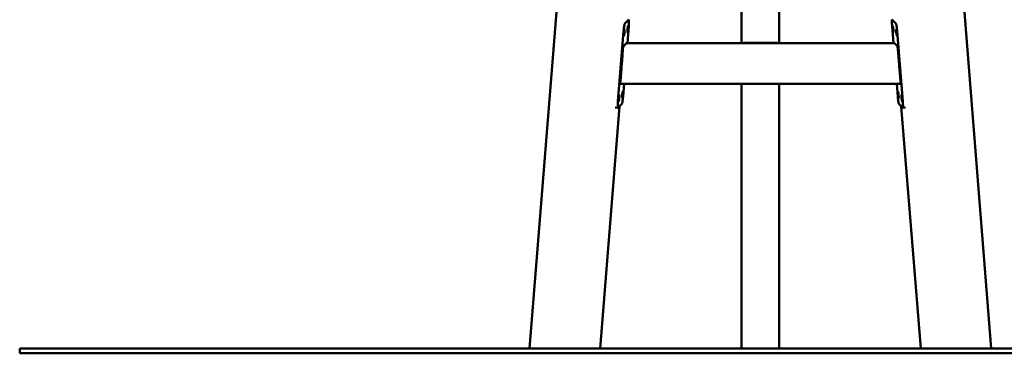
# Paper-space layout 'Лист1' of a CAD drawing. Units: millimetres. Extents: x -3834 to 4157, y -4160 to 3596.
# Drawn here: x -3834 to -1748, y 1479 to 2186 of the extents above; entities that cross this region are included whole.
import ezdxf

# ---------------------------------------------------------------- set-up
doc = ezdxf.new("R2010")
doc.units = ezdxf.units.MM

psp = doc.layouts.new('Лист1')

# ---------------------------------------------------------------- linework, layer by layer
at = {"color": 7, "linetype": 'Continuous', "lineweight": 50}
for p, q in [((-2676.6, 2452.2), (-2753.7, 1488.9)), ((-1775.5, 1488.9), (-1852.6, 2452.2)), ((-2304.6, 2255.3), (-2304.6, 2136.3)), ((-2224.6, 2255.3), (-2224.6, 2136.3)), ((-2551.8, 2177.8), (-2543.7, 2185.8)), ((-2543.5, 2172.3), (-2546.4, 2136.3)), ((-1982.8, 2136.3), (-1985.7, 2172.3)), ((-1985.5, 2185.8), (-1977.4, 2177.8)), ((-2566.3, 2012.8), (-2554.3, 2161.6)), ((-1974.9, 2161.6), (-1963, 2012.8)), ((-2554.7, 2129.8), (-2548.5, 2136.3)), ((-1980.8, 2136.3), (-2548.4, 2136.3)), ((-2298.6, 2136.9), (-2230.6, 2136.9)), ((-1980.7, 2136.3), (-1974.5, 2129.8)), ((-2557.6, 2099.1), (-2555.7, 2123.2)), ((-1973.5, 2123.2), (-1971.5, 2098.3)), ((-2557.7, 2099.3), (-2559.4, 2078.5)), ((-2557.6, 2099.4), (-2557.7, 2099.3)), ((-2557.7, 2099.4), (-2557.6, 2099.4)), ((-2557.7, 2099.1), (-2557.6, 2099.1)), ((-1971.5, 2099.3), (-1971.6, 2099.4)), ((-1969.8, 2078.5), (-1971.5, 2099.3)), ((-1971.4, 2098.5), (-1971.5, 2098.5)), ((-1971.4, 2098.3), (-1971.5, 2098.3)), ((-2561.1, 2055.5), (-2559.1, 2081.3)), ((-2559.4, 2078.5), (-2559.3, 2078.6)), ((-2559.3, 2079.3), (-2559.2, 2079.3)), ((-2559.2, 2081.3), (-2559.1, 2081.3)), ((-1970, 2080.4), (-1970.1, 2080.4)), ((-1970.1, 2080.4), (-1968.1, 2055.5)), ((-1969.9, 2079.3), (-1970, 2079.3)), ((-1969.9, 2078.6), (-1969.8, 2078.5)), ((-2561.1, 2050.1), (-1968.1, 2050.1)), ((-2553.3, 2050.1), (-2555.4, 2023.4)), ((-2304.6, 1488.9), (-2304.6, 2050.1)), ((-2224.6, 1488.9), (-2224.6, 2050.1)), ((-1973.8, 2023.4), (-1975.9, 2050.1)), ((-2558, 2007.2), (-2566.1, 1999.2)), ((-1963.1, 1999.2), (-1971.2, 2007.2)), ((-2604.2, 1488.9), (-2563.1, 2002.1)), ((-2572, 1999.7), (-2566.2, 1999.2)), ((-1966.1, 2002.1), (-1925, 1488.9)), ((-1963, 1999.2), (-1957.2, 1999.7)), ((-3833.6, 1488.9), (-3833.6, 1478.9)), ((-3833.6, 1488.9), (-3583.6, 1488.9)), ((-3583.6, 1488.9), (-945.6, 1488.9)), ((-3833.6, 1478.9), (-3583.6, 1478.9)), ((-3583.6, 1478.9), (-945.6, 1478.9))]:
    psp.add_line(p, q, dxfattribs=at)
at = {"color": 7, "linetype": 'Continuous', "lineweight": 50, "flags": 128}
for points in [[(-2554.3, 2161.6), (-2554.1, 2163.9), (-2553.9, 2166.3), (-2553.7, 2168.5), (-2553.4, 2170.6), (-2553.1, 2172.5), (-2552.8, 2174.2), (-2552.5, 2175.6), (-2552.3, 2176.7), (-2552, 2177.4), (-2551.8, 2177.8)], [(-2546.2, 2165.1), (-2546, 2166.6), (-2545.9, 2168.2), (-2545.7, 2169.5), (-2545.5, 2170.7), (-2545.3, 2171.7), (-2545.2, 2172.3), (-2545, 2172.6), (-2544.9, 2172.6), (-2544.8, 2172.2), (-2544.7, 2171.5), (-2544.7, 2170.5), (-2544.7, 2169.3), (-2544.8, 2167.9), (-2544.9, 2166.3), (-2545.1, 2164.8), (-2545.2, 2163.3), (-2545.4, 2161.9), (-2545.6, 2160.7), (-2545.8, 2159.7), (-2546, 2159.1), (-2546.1, 2158.8), (-2546.2, 2158.8), (-2546.3, 2159.2), (-2546.4, 2159.9), (-2546.4, 2160.9), (-2546.4, 2162.1), (-2546.3, 2163.6), (-2546.2, 2165.1)], [(-2543.7, 2185.8), (-2543.5, 2185.8), (-2543.3, 2185.5), (-2543.2, 2184.8), (-2543.1, 2183.8), (-2543.1, 2182.4), (-2543.1, 2180.8), (-2543.1, 2178.9), (-2543.2, 2176.8), (-2543.4, 2174.6), (-2543.5, 2172.3)], [(-1985.7, 2172.3), (-1985.8, 2174.6), (-1986, 2176.8), (-1986.1, 2178.9), (-1986.1, 2180.8), (-1986.1, 2182.4), (-1986.1, 2183.8), (-1986, 2184.8), (-1985.9, 2185.5), (-1985.7, 2185.8), (-1985.5, 2185.8)], [(-1984.3, 2166.3), (-1984.4, 2167.9), (-1984.5, 2169.3), (-1984.5, 2170.5), (-1984.5, 2171.5), (-1984.4, 2172.2), (-1984.3, 2172.6), (-1984.2, 2172.6), (-1984.1, 2172.3), (-1983.9, 2171.7), (-1983.7, 2170.7), (-1983.5, 2169.5), (-1983.3, 2168.2), (-1983.2, 2166.6), (-1983, 2165.1), (-1982.9, 2163.6), (-1982.9, 2162.1), (-1982.8, 2160.9), (-1982.8, 2159.9), (-1982.9, 2159.2), (-1983, 2158.8), (-1983.1, 2158.8), (-1983.3, 2159.1), (-1983.4, 2159.7), (-1983.6, 2160.7), (-1983.8, 2161.9), (-1984, 2163.3), (-1984.2, 2164.8), (-1984.3, 2166.3)], [(-1977.4, 2177.8), (-1977.2, 2177.4), (-1976.9, 2176.7), (-1976.7, 2175.6), (-1976.4, 2174.2), (-1976.1, 2172.5), (-1975.8, 2170.6), (-1975.6, 2168.5), (-1975.3, 2166.3), (-1975.1, 2163.9), (-1974.9, 2161.6)], [(-2553.8, 2157.6), (-2553.6, 2159.2), (-2553.4, 2160.7), (-2553.3, 2162.1), (-2553.1, 2163.3), (-2552.9, 2164.2), (-2552.7, 2164.9), (-2552.6, 2165.2), (-2552.4, 2165.1), (-2552.3, 2164.8), (-2552.3, 2164.1), (-2552.3, 2163.1), (-2552.3, 2161.8), (-2552.4, 2160.4), (-2552.5, 2158.9), (-2552.6, 2157.3), (-2552.8, 2155.8), (-2553, 2154.4), (-2553.2, 2153.2), (-2553.3, 2152.3), (-2553.5, 2151.6), (-2553.7, 2151.3), (-2553.8, 2151.3), (-2553.9, 2151.7), (-2553.9, 2152.4), (-2554, 2153.4), (-2553.9, 2154.7), (-2553.9, 2156.1), (-2553.8, 2157.6)], [(-1976.7, 2158.9), (-1976.8, 2160.4), (-1976.9, 2161.8), (-1976.9, 2163.1), (-1976.9, 2164.1), (-1976.9, 2164.8), (-1976.8, 2165.1), (-1976.6, 2165.2), (-1976.5, 2164.9), (-1976.3, 2164.2), (-1976.1, 2163.3), (-1975.9, 2162.1), (-1975.8, 2160.7), (-1975.6, 2159.2), (-1975.5, 2157.6), (-1975.4, 2156.1), (-1975.3, 2154.7), (-1975.3, 2153.4), (-1975.3, 2152.4), (-1975.3, 2151.7), (-1975.4, 2151.3), (-1975.5, 2151.3), (-1975.7, 2151.6), (-1975.9, 2152.3), (-1976.1, 2153.2), (-1976.2, 2154.4), (-1976.4, 2155.8), (-1976.6, 2157.3), (-1976.7, 2158.9)], [(-2564.9, 2018.7), (-2564.7, 2020.3), (-2564.6, 2021.8), (-2564.4, 2023.2), (-2564.2, 2024.4), (-2564, 2025.3), (-2563.8, 2026), (-2563.7, 2026.3), (-2563.6, 2026.2), (-2563.5, 2025.9), (-2563.4, 2025.1), (-2563.4, 2024.1), (-2563.4, 2022.9), (-2563.5, 2021.5), (-2563.6, 2020), (-2563.7, 2018.4), (-2563.9, 2016.9), (-2564.1, 2015.5), (-2564.3, 2014.3), (-2564.5, 2013.3), (-2564.6, 2012.7), (-2564.8, 2012.4), (-2564.9, 2012.4), (-2565, 2012.8), (-2565.1, 2013.5), (-2565.1, 2014.5), (-2565, 2015.8), (-2565, 2017.2), (-2564.9, 2018.7)], [(-2555.4, 2023.4), (-2555.7, 2021.1), (-2555.9, 2018.8), (-2556.1, 2016.5), (-2556.4, 2014.4), (-2556.7, 2012.5), (-2557, 2010.8), (-2557.2, 2009.4), (-2557.5, 2008.4), (-2557.8, 2007.6), (-2558, 2007.2)], [(-2557.3, 2026.2), (-2557.2, 2027.7), (-2557, 2029.2), (-2556.8, 2030.6), (-2556.6, 2031.8), (-2556.4, 2032.8), (-2556.3, 2033.4), (-2556.1, 2033.7), (-2556, 2033.7), (-2555.9, 2033.3), (-2555.8, 2032.6), (-2555.8, 2031.6), (-2555.9, 2030.4), (-2555.9, 2028.9), (-2556, 2027.4), (-2556.2, 2025.9), (-2556.3, 2024.3), (-2556.5, 2023), (-2556.7, 2021.8), (-2556.9, 2020.8), (-2557.1, 2020.2), (-2557.2, 2019.9), (-2557.4, 2019.9), (-2557.4, 2020.3), (-2557.5, 2021), (-2557.5, 2022), (-2557.5, 2023.2), (-2557.4, 2024.6), (-2557.3, 2026.2)], [(-1971.2, 2007.2), (-1971.5, 2007.6), (-1971.7, 2008.4), (-1972, 2009.4), (-1972.2, 2010.8), (-1972.5, 2012.5), (-1972.8, 2014.4), (-1973.1, 2016.5), (-1973.3, 2018.8), (-1973.6, 2021.1), (-1973.8, 2023.4)], [(-1973.2, 2027.4), (-1973.3, 2028.9), (-1973.4, 2030.4), (-1973.4, 2031.6), (-1973.4, 2032.6), (-1973.3, 2033.3), (-1973.2, 2033.7), (-1973.1, 2033.7), (-1972.9, 2033.4), (-1972.8, 2032.8), (-1972.6, 2031.8), (-1972.4, 2030.6), (-1972.2, 2029.2), (-1972.1, 2027.7), (-1971.9, 2026.2), (-1971.8, 2024.6), (-1971.7, 2023.2), (-1971.7, 2022), (-1971.7, 2021), (-1971.8, 2020.3), (-1971.9, 2019.9), (-1972, 2019.9), (-1972.1, 2020.2), (-1972.3, 2020.8), (-1972.5, 2021.8), (-1972.7, 2023), (-1972.9, 2024.3), (-1973, 2025.9), (-1973.2, 2027.4)], [(-1965.6, 2020), (-1965.7, 2021.5), (-1965.8, 2022.9), (-1965.8, 2024.1), (-1965.8, 2025.1), (-1965.8, 2025.9), (-1965.7, 2026.2), (-1965.5, 2026.3), (-1965.4, 2026), (-1965.2, 2025.3), (-1965, 2024.4), (-1964.8, 2023.2), (-1964.6, 2021.8), (-1964.5, 2020.3), (-1964.3, 2018.7), (-1964.2, 2017.2), (-1964.2, 2015.8), (-1964.1, 2014.5), (-1964.1, 2013.5), (-1964.2, 2012.8), (-1964.3, 2012.4), (-1964.4, 2012.4), (-1964.6, 2012.7), (-1964.7, 2013.3), (-1964.9, 2014.3), (-1965.1, 2015.5), (-1965.3, 2016.9), (-1965.5, 2018.4), (-1965.6, 2020)], [(-2566.1, 1999.2), (-2566.3, 1999.2), (-2566.5, 1999.5), (-2566.6, 2000.2), (-2566.7, 2001.3), (-2566.7, 2002.6), (-2566.7, 2004.3), (-2566.7, 2006.2), (-2566.6, 2008.2), (-2566.4, 2010.5), (-2566.3, 2012.8)], [(-1963, 2012.8), (-1962.8, 2010.5), (-1962.7, 2008.2), (-1962.6, 2006.2), (-1962.5, 2004.3), (-1962.5, 2002.6), (-1962.6, 2001.3), (-1962.6, 2000.2), (-1962.8, 1999.5), (-1962.9, 1999.2), (-1963.1, 1999.2)]]:
    psp.add_lwpolyline(points, dxfattribs=at)
at = {"color": 7, "linetype": 'Continuous', "lineweight": 50}
for centre, start, end in [((-2298.6, 2130.9), 89.9938, 114.6877), ((-2230.6, 2130.9), 65.3123, 90.0062)]:
    psp.add_arc(centre, 6.02, start, end, dxfattribs=at)
for centre, major_axis, start_param, end_param in [((-2555.2, 2123.8), (0.53, 6), 0.103847, 1.674643), ((-2549, 2130.3), (0.53, 6), 0.007294, 0.103847), ((-1980.2, 2130.3), (-0.53, 6), 6.179338, 6.275891), ((-1974, 2123.8), (-0.53, 6), 4.608542, 6.179338), ((-2560.6, 2056.1), (0.53, 6), 1.674643, 3.148886), ((-1968.6, 2056.1), (-0.53, 6), 3.134299, 4.608542)]:
    psp.add_ellipse(centre, major_axis=major_axis, ratio=0.082261, start_param=start_param, end_param=end_param, dxfattribs=at)

doc.saveas('drawing.dxf')
